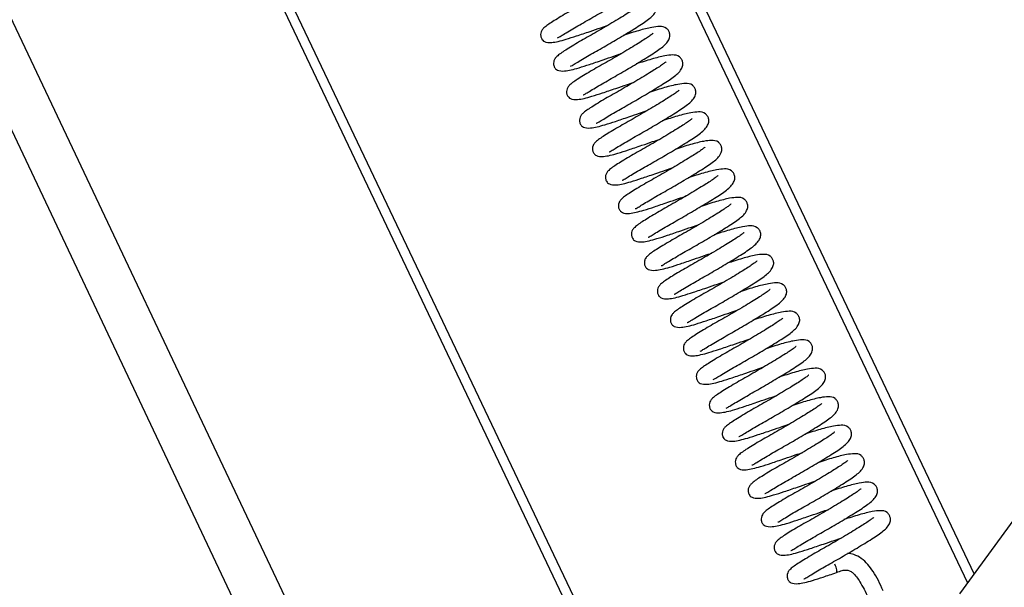
# Model space of a CAD drawing. Units: millimetres. Extents: x -81 to 5670, y -229 to 3885.
# Drawn here: x 1713 to 1920, y 2708 to 2827 of the extents above; entities that cross this region are included whole.
import ezdxf

# ---------------------------------------------------------------- set-up
doc = ezdxf.new("R2010")
doc.units = ezdxf.units.MM
doc.layers.add('FAKRO LOFT LADDERS', color=7, linetype='Continuous')
doc.layers.add('FAKRO TEXT', color=80, linetype='Continuous', lineweight=9)
doc.styles.add('SEACAD_Arial', font='arial.ttf')
doc.dimstyles.new('1-ISO', dxfattribs={"dimtxt": 2, "dimasz": 1.6, "dimexe": 0.4, "dimexo": 0, "dimgap": 1, "dimtad": 1, "dimlfac": 20, "dimtxsty": 'SEACAD_Arial', "dimblk1": '_SE_FILLED', "dimblk2": '_SE_FILLED', "dimsah": 1, "dimcen": 1, "dimazin": 0, "dimtfac": 1, "dimtmove": 0, "dimatfit": 3, "dimfxl": 1, "dimtolj": 1, "dimarcsym": 0})

# ---------------------------------------------------------------- blocks, each defined once
blk = doc.blocks.new('_SE_FILLED')
at = {"color": 0}
blk.add_line((0, 0), (-1, 0), dxfattribs=at)
blk.add_solid([(0, 0), (-1, -0.1665), (-1, 0.1665), (0, 0)], dxfattribs=at)
blk = doc.blocks.new('DMBLK16')
at = {"layer": 'DEFPOINTS', "color": 0, "linetype": 'Continuous', "transparency": 16777216}
for p in [(1598.54, 3230.88), (3000.2, 425.83), (3000.2, 295.72)]:
    blk.add_point(p, dxfattribs=at)
at = {"layer": 'FAKRO TEXT', "color": 0, "linetype": 'Continuous', "lineweight": -2, "transparency": 16777216}
for p, q in [((1598.54, 3230.88), (1598.54, 295.32)), ((3000.2, 425.83), (3000.2, 295.32)), ((1630.54, 295.72), (2968.2, 295.72))]:
    blk.add_line(p, q, dxfattribs=at)
at = {"layer": 'FAKRO TEXT', "color": 0, "linetype": 'Continuous', "lineweight": -2, "transparency": 16777216, "xscale": 32, "yscale": 32, "zscale": 32, "rotation": 180}
blk.add_blockref('_SE_FILLED', (1598.54, 295.72), dxfattribs=at)
at = {"layer": 'FAKRO TEXT', "color": 0, "linetype": 'Continuous', "lineweight": -2, "transparency": 16777216, "xscale": 32, "yscale": 32, "zscale": 32}
blk.add_blockref('_SE_FILLED', (3000.2, 295.72), dxfattribs=at)
at = {"layer": 'FAKRO TEXT', "color": 0, "linetype": 'Continuous', "transparency": 16777216, "insert": (2299.37, 317.41), "char_height": 40, "attachment_point": 5, "style": 'SEACAD_Arial'}
blk.add_mtext('\\A1;{\\C3;C }', dxfattribs=at)
blk = doc.blocks.new('DMBLK17')
at = {"layer": 'DEFPOINTS', "color": 0, "linetype": 'Continuous', "transparency": 16777216}
for p in [(1598.54, 3120.88), (3221.47, 1151.73), (3221.47, 157.16)]:
    blk.add_point(p, dxfattribs=at)
at = {"layer": 'FAKRO TEXT', "color": 0, "linetype": 'Continuous', "lineweight": -2, "transparency": 16777216}
for p, q in [((1598.54, 3120.88), (1598.54, 156.76)), ((3221.47, 1151.73), (3221.47, 156.76)), ((1630.54, 157.16), (3189.47, 157.16))]:
    blk.add_line(p, q, dxfattribs=at)
at = {"layer": 'FAKRO TEXT', "color": 0, "linetype": 'Continuous', "lineweight": -2, "transparency": 16777216, "xscale": 32, "yscale": 32, "zscale": 32, "rotation": 180}
blk.add_blockref('_SE_FILLED', (1598.54, 157.16), dxfattribs=at)
at = {"layer": 'FAKRO TEXT', "color": 0, "linetype": 'Continuous', "lineweight": -2, "transparency": 16777216, "xscale": 32, "yscale": 32, "zscale": 32}
blk.add_blockref('_SE_FILLED', (3221.47, 157.16), dxfattribs=at)
at = {"layer": 'FAKRO TEXT', "color": 0, "linetype": 'Continuous', "transparency": 16777216, "insert": (2409.96, 178.16), "char_height": 40, "attachment_point": 5, "style": 'SEACAD_Arial'}
blk.add_mtext('\\A1;{\\C3;R }', dxfattribs=at)
blk = doc.blocks.new('123')
at = {"layer": 'FAKRO LOFT LADDERS', "color": 7, "linetype": 'Continuous'}
for p, q in [((15.673, -26.095), (5.877, -5.5)), ((5.987, -5.5), (15.74, -26.003)), ((0.152, -8.589), (24.864, -60.84)), ((-0.3, -8.803), (24.412, -61.054)), ((3.561, -9.478), (12.937, -29.191)), ((12.847, -29.233), (3.486, -9.554)), ((15.59, -26.208), (21.844, -17.632))]:
    blk.add_line(p, q, dxfattribs=at)
blk.add_ellipse((14.258, -25.904), major_axis=(-0.0367, 0.0794), ratio=0.241033, start_param=3.107439, end_param=4.688253, dxfattribs=at)
for points, knots in [([(12.097, -19.725), (12.097, -19.725), (12.096, -19.725), (12.085, -19.734), (12.048, -19.762), (11.958, -19.82), (11.802, -19.915), (11.623, -20.019), (11.45, -20.116), (11.305, -20.205), (11.234, -20.252), (11.2, -20.289), (11.187, -20.317), (11.186, -20.355), (11.196, -20.381), (11.211, -20.401), (11.239, -20.419), (11.308, -20.425), (11.426, -20.396), (11.57, -20.349), (11.653, -20.321), (11.706, -20.303)], [0.3255414, 0.3255414, 0.3255414, 0.3255414, 0.3311592, 0.3429778, 0.3672585, 0.4186592, 0.4769356, 0.5354898, 0.5926352, 0.6550204, 0.7166083, 0.7383434, 0.7534895, 0.7652612, 0.7784224, 0.7878594, 0.8030514, 0.8503904, 0.9160506, 0.9551459, 1, 1, 1, 1]), ([(11.363, -20.37), (11.363, -20.37), (11.367, -20.371), (11.382, -20.362), (11.424, -20.336), (11.487, -20.298), (11.58, -20.243), (11.715, -20.167), (11.885, -20.068), (12.049, -19.969), (12.175, -19.887), (12.249, -19.823), (12.273, -19.764), (12.273, -19.73), (12.257, -19.693), (12.22, -19.656), (12.169, -19.651), (12.077, -19.662), (11.949, -19.694), (11.839, -19.729), (11.782, -19.748)], [0.246848, 0.246848, 0.246848, 0.246848, 0.2535661, 0.2786753, 0.3066482, 0.3363036, 0.3650468, 0.4185137, 0.4723116, 0.5300653, 0.5903865, 0.6475211, 0.6724487, 0.6915027, 0.7042514, 0.7190887, 0.7653816, 0.8067423, 0.8609309, 0.9133053, 0.9133053, 0.9133053, 0.9133053]), ([(11.499, -20.669), (11.499, -20.669), (11.503, -20.67), (11.518, -20.661), (11.56, -20.635), (11.623, -20.597), (11.717, -20.542), (11.852, -20.466), (12.021, -20.367), (12.185, -20.268), (12.311, -20.186), (12.385, -20.122), (12.409, -20.063), (12.41, -20.029), (12.394, -19.992), (12.356, -19.955), (12.306, -19.95), (12.213, -19.961), (12.085, -19.993), (11.975, -20.028), (11.918, -20.047)], [0.246848, 0.246848, 0.246848, 0.246848, 0.2535661, 0.2786753, 0.3066482, 0.3363036, 0.3650468, 0.4185137, 0.4723116, 0.5300653, 0.5903865, 0.6475211, 0.6724487, 0.6915027, 0.7042514, 0.7190887, 0.7653816, 0.8067423, 0.8609309, 0.9133053, 0.9133053, 0.9133053, 0.9133053]), ([(12.234, -20.024), (12.233, -20.024), (12.232, -20.024), (12.221, -20.033), (12.185, -20.061), (12.094, -20.119), (11.938, -20.214), (11.76, -20.318), (11.586, -20.415), (11.441, -20.504), (11.37, -20.551), (11.337, -20.588), (11.323, -20.616), (11.322, -20.654), (11.332, -20.68), (11.347, -20.7), (11.376, -20.718), (11.444, -20.724), (11.562, -20.695), (11.706, -20.648), (11.789, -20.62), (11.842, -20.602)], [0.3255414, 0.3255414, 0.3255414, 0.3255414, 0.3311592, 0.3429778, 0.3672585, 0.4186592, 0.4769356, 0.5354898, 0.5926352, 0.6550204, 0.7166083, 0.7383434, 0.7534895, 0.7652612, 0.7784224, 0.7878594, 0.8030514, 0.8503904, 0.9160506, 0.9551459, 1, 1, 1, 1]), ([(11.635, -20.968), (11.636, -20.968), (11.639, -20.969), (11.655, -20.96), (11.697, -20.934), (11.759, -20.896), (11.853, -20.841), (11.988, -20.765), (12.157, -20.666), (12.321, -20.567), (12.448, -20.485), (12.521, -20.421), (12.545, -20.362), (12.546, -20.328), (12.53, -20.291), (12.492, -20.254), (12.442, -20.249), (12.349, -20.26), (12.222, -20.292), (12.111, -20.327), (12.055, -20.346)], [0.246848, 0.246848, 0.246848, 0.246848, 0.2535661, 0.2786753, 0.3066482, 0.3363036, 0.3650468, 0.4185137, 0.4723116, 0.5300653, 0.5903865, 0.6475211, 0.6724487, 0.6915027, 0.7042514, 0.7190887, 0.7653816, 0.8067423, 0.8609309, 0.9133053, 0.9133053, 0.9133053, 0.9133053]), ([(11.706, -20.303), (11.746, -20.289), (11.805, -20.269), (11.87, -20.247), (11.896, -20.238)], [0, 0, 0, 0, 0.03417927, 0.05810433, 0.05810433, 0.05810433, 0.05810433]), ([(12.37, -20.323), (12.37, -20.323), (12.368, -20.323), (12.357, -20.332), (12.321, -20.36), (12.23, -20.418), (12.075, -20.513), (11.896, -20.617), (11.722, -20.714), (11.578, -20.803), (11.506, -20.85), (11.473, -20.887), (11.46, -20.915), (11.458, -20.953), (11.468, -20.979), (11.484, -20.999), (11.512, -21.017), (11.581, -21.023), (11.698, -20.994), (11.842, -20.947), (11.926, -20.919), (11.978, -20.901)], [0.3255414, 0.3255414, 0.3255414, 0.3255414, 0.3311592, 0.3429778, 0.3672585, 0.4186592, 0.4769356, 0.5354898, 0.5926352, 0.6550204, 0.7166083, 0.7383434, 0.7534895, 0.7652612, 0.7784224, 0.7878594, 0.8030514, 0.8503904, 0.9160506, 0.9551459, 1, 1, 1, 1]), ([(11.771, -21.267), (11.772, -21.267), (11.776, -21.268), (11.791, -21.259), (11.833, -21.233), (11.895, -21.195), (11.989, -21.14), (12.124, -21.064), (12.293, -20.965), (12.457, -20.866), (12.584, -20.784), (12.658, -20.72), (12.681, -20.661), (12.682, -20.627), (12.666, -20.59), (12.628, -20.553), (12.578, -20.548), (12.486, -20.559), (12.358, -20.591), (12.248, -20.626), (12.191, -20.645)], [0.246848, 0.246848, 0.246848, 0.246848, 0.2535661, 0.2786753, 0.3066482, 0.3363036, 0.3650468, 0.4185137, 0.4723116, 0.5300653, 0.5903865, 0.6475211, 0.6724487, 0.6915027, 0.7042514, 0.7190887, 0.7653816, 0.8067423, 0.8609309, 0.9133053, 0.9133053, 0.9133053, 0.9133053]), ([(11.842, -20.602), (11.883, -20.588), (11.942, -20.568), (12.006, -20.546), (12.032, -20.537)], [0, 0, 0, 0, 0.03417927, 0.05810433, 0.05810433, 0.05810433, 0.05810433]), ([(12.506, -20.622), (12.506, -20.622), (12.504, -20.622), (12.493, -20.631), (12.457, -20.659), (12.367, -20.717), (12.211, -20.812), (12.032, -20.916), (11.858, -21.013), (11.714, -21.102), (11.643, -21.149), (11.609, -21.186), (11.596, -21.214), (11.595, -21.252), (11.604, -21.278), (11.62, -21.298), (11.648, -21.316), (11.717, -21.322), (11.834, -21.293), (11.979, -21.246), (12.062, -21.218), (12.114, -21.2)], [0.3255414, 0.3255414, 0.3255414, 0.3255414, 0.3311592, 0.3429778, 0.3672585, 0.4186592, 0.4769356, 0.5354898, 0.5926352, 0.6550204, 0.7166083, 0.7383434, 0.7534895, 0.7652612, 0.7784224, 0.7878594, 0.8030514, 0.8503904, 0.9160506, 0.9551459, 1, 1, 1, 1]), ([(11.908, -21.566), (11.908, -21.566), (11.912, -21.567), (11.927, -21.558), (11.969, -21.532), (12.032, -21.494), (12.125, -21.439), (12.26, -21.363), (12.43, -21.264), (12.594, -21.165), (12.72, -21.083), (12.794, -21.019), (12.818, -20.96), (12.818, -20.926), (12.802, -20.889), (12.765, -20.852), (12.714, -20.847), (12.622, -20.858), (12.494, -20.89), (12.384, -20.925), (12.327, -20.944)], [0.246848, 0.246848, 0.246848, 0.246848, 0.2535661, 0.2786753, 0.3066482, 0.3363036, 0.3650468, 0.4185137, 0.4723116, 0.5300653, 0.5903865, 0.6475211, 0.6724487, 0.6915027, 0.7042514, 0.7190887, 0.7653816, 0.8067423, 0.8609309, 0.9133053, 0.9133053, 0.9133053, 0.9133053]), ([(11.978, -20.901), (12.019, -20.887), (12.078, -20.867), (12.142, -20.845), (12.169, -20.836)], [0, 0, 0, 0, 0.03417927, 0.05810433, 0.05810433, 0.05810433, 0.05810433]), ([(12.642, -20.921), (12.642, -20.921), (12.641, -20.921), (12.63, -20.93), (12.593, -20.958), (12.503, -21.016), (12.347, -21.111), (12.169, -21.215), (11.995, -21.312), (11.85, -21.401), (11.779, -21.448), (11.745, -21.485), (11.732, -21.513), (11.731, -21.551), (11.741, -21.577), (11.756, -21.597), (11.784, -21.615), (11.853, -21.621), (11.971, -21.592), (12.115, -21.545), (12.198, -21.517), (12.251, -21.499)], [0.3255414, 0.3255414, 0.3255414, 0.3255414, 0.3311592, 0.3429778, 0.3672585, 0.4186592, 0.4769356, 0.5354898, 0.5926352, 0.6550204, 0.7166083, 0.7383434, 0.7534895, 0.7652612, 0.7784224, 0.7878594, 0.8030514, 0.8503904, 0.9160506, 0.9551459, 1, 1, 1, 1]), ([(12.044, -21.865), (12.044, -21.865), (12.048, -21.866), (12.063, -21.857), (12.105, -21.831), (12.168, -21.793), (12.262, -21.738), (12.397, -21.662), (12.566, -21.563), (12.73, -21.464), (12.856, -21.382), (12.93, -21.318), (12.954, -21.259), (12.955, -21.225), (12.939, -21.188), (12.901, -21.151), (12.851, -21.146), (12.758, -21.157), (12.63, -21.189), (12.52, -21.224), (12.463, -21.243)], [0.246848, 0.246848, 0.246848, 0.246848, 0.2535661, 0.2786753, 0.3066482, 0.3363036, 0.3650468, 0.4185137, 0.4723116, 0.5300653, 0.5903865, 0.6475211, 0.6724487, 0.6915027, 0.7042514, 0.7190887, 0.7653816, 0.8067423, 0.8609309, 0.9133053, 0.9133053, 0.9133053, 0.9133053]), ([(12.114, -21.2), (12.155, -21.186), (12.214, -21.166), (12.278, -21.144), (12.305, -21.135)], [0, 0, 0, 0, 0.03417927, 0.05810433, 0.05810433, 0.05810433, 0.05810433]), ([(12.779, -21.22), (12.778, -21.22), (12.777, -21.22), (12.766, -21.229), (12.73, -21.257), (12.639, -21.315), (12.483, -21.41), (12.305, -21.514), (12.131, -21.611), (11.986, -21.7), (11.915, -21.747), (11.882, -21.784), (11.869, -21.812), (11.867, -21.85), (11.877, -21.876), (11.892, -21.896), (11.921, -21.914), (11.989, -21.92), (12.107, -21.891), (12.251, -21.844), (12.334, -21.816), (12.387, -21.798)], [0.3255414, 0.3255414, 0.3255414, 0.3255414, 0.3311592, 0.3429778, 0.3672585, 0.4186592, 0.4769356, 0.5354898, 0.5926352, 0.6550204, 0.7166083, 0.7383434, 0.7534895, 0.7652612, 0.7784224, 0.7878594, 0.8030514, 0.8503904, 0.9160506, 0.9551459, 1, 1, 1, 1]), ([(12.18, -22.164), (12.181, -22.164), (12.185, -22.165), (12.2, -22.156), (12.242, -22.13), (12.304, -22.092), (12.398, -22.037), (12.533, -21.961), (12.702, -21.862), (12.866, -21.763), (12.993, -21.681), (13.066, -21.617), (13.09, -21.558), (13.091, -21.524), (13.075, -21.487), (13.037, -21.45), (12.987, -21.445), (12.894, -21.456), (12.767, -21.488), (12.656, -21.523), (12.6, -21.542)], [0.246848, 0.246848, 0.246848, 0.246848, 0.2535661, 0.2786753, 0.3066482, 0.3363036, 0.3650468, 0.4185137, 0.4723116, 0.5300653, 0.5903865, 0.6475211, 0.6724487, 0.6915027, 0.7042514, 0.7190887, 0.7653816, 0.8067423, 0.8609309, 0.9133053, 0.9133053, 0.9133053, 0.9133053]), ([(12.251, -21.499), (12.291, -21.485), (12.35, -21.465), (12.415, -21.443), (12.441, -21.434)], [0, 0, 0, 0, 0.03417927, 0.05810433, 0.05810433, 0.05810433, 0.05810433]), ([(12.915, -21.519), (12.915, -21.519), (12.913, -21.519), (12.902, -21.528), (12.866, -21.556), (12.775, -21.614), (12.62, -21.709), (12.441, -21.813), (12.267, -21.91), (12.123, -21.999), (12.051, -22.046), (12.018, -22.083), (12.005, -22.111), (12.003, -22.149), (12.013, -22.175), (12.029, -22.195), (12.057, -22.213), (12.126, -22.219), (12.243, -22.19), (12.387, -22.143), (12.471, -22.115), (12.523, -22.097)], [0.3255414, 0.3255414, 0.3255414, 0.3255414, 0.3311592, 0.3429778, 0.3672585, 0.4186592, 0.4769356, 0.5354898, 0.5926352, 0.6550204, 0.7166083, 0.7383434, 0.7534895, 0.7652612, 0.7784224, 0.7878594, 0.8030514, 0.8503904, 0.9160506, 0.9551459, 1, 1, 1, 1]), ([(13.051, -21.818), (13.051, -21.818), (13.05, -21.818), (13.038, -21.827), (13.002, -21.855), (12.912, -21.913), (12.756, -22.008), (12.577, -22.112), (12.403, -22.209), (12.259, -22.298), (12.188, -22.345), (12.154, -22.382), (12.141, -22.41), (12.14, -22.448), (12.15, -22.474), (12.165, -22.494), (12.193, -22.512), (12.262, -22.518), (12.379, -22.489), (12.524, -22.442), (12.607, -22.414), (12.659, -22.396)], [0.3255414, 0.3255414, 0.3255414, 0.3255414, 0.3311592, 0.3429778, 0.3672585, 0.4186592, 0.4769356, 0.5354898, 0.5926352, 0.6550204, 0.7166083, 0.7383434, 0.7534895, 0.7652612, 0.7784224, 0.7878594, 0.8030514, 0.8503904, 0.9160506, 0.9551459, 1, 1, 1, 1]), ([(12.316, -22.463), (12.317, -22.463), (12.321, -22.464), (12.336, -22.455), (12.378, -22.429), (12.44, -22.391), (12.534, -22.336), (12.669, -22.26), (12.838, -22.161), (13.002, -22.062), (13.129, -21.98), (13.203, -21.916), (13.227, -21.857), (13.227, -21.823), (13.211, -21.786), (13.174, -21.749), (13.123, -21.744), (13.031, -21.755), (12.903, -21.787), (12.793, -21.822), (12.736, -21.841)], [0.246848, 0.246848, 0.246848, 0.246848, 0.2535661, 0.2786753, 0.3066482, 0.3363036, 0.3650468, 0.4185137, 0.4723116, 0.5300653, 0.5903865, 0.6475211, 0.6724487, 0.6915027, 0.7042514, 0.7190887, 0.7653816, 0.8067423, 0.8609309, 0.9133053, 0.9133053, 0.9133053, 0.9133053]), ([(12.387, -21.798), (12.428, -21.784), (12.487, -21.764), (12.551, -21.742), (12.577, -21.733)], [0, 0, 0, 0, 0.03417927, 0.05810433, 0.05810433, 0.05810433, 0.05810433]), ([(13.187, -22.117), (13.187, -22.117), (13.186, -22.117), (13.175, -22.126), (13.138, -22.154), (13.048, -22.212), (12.892, -22.307), (12.714, -22.411), (12.54, -22.508), (12.395, -22.597), (12.324, -22.644), (12.291, -22.681), (12.277, -22.709), (12.276, -22.747), (12.286, -22.773), (12.301, -22.793), (12.33, -22.811), (12.398, -22.817), (12.516, -22.788), (12.66, -22.741), (12.743, -22.713), (12.796, -22.695)], [0.3255414, 0.3255414, 0.3255414, 0.3255414, 0.3311592, 0.3429778, 0.3672585, 0.4186592, 0.4769356, 0.5354898, 0.5926352, 0.6550204, 0.7166083, 0.7383434, 0.7534895, 0.7652612, 0.7784224, 0.7878594, 0.8030514, 0.8503904, 0.9160506, 0.9551459, 1, 1, 1, 1]), ([(12.453, -22.762), (12.453, -22.762), (12.457, -22.763), (12.472, -22.754), (12.514, -22.728), (12.577, -22.69), (12.67, -22.635), (12.805, -22.559), (12.975, -22.46), (13.139, -22.361), (13.265, -22.279), (13.339, -22.215), (13.363, -22.156), (13.364, -22.122), (13.348, -22.085), (13.31, -22.048), (13.259, -22.043), (13.167, -22.054), (13.039, -22.086), (12.929, -22.121), (12.872, -22.14)], [0.246848, 0.246848, 0.246848, 0.246848, 0.2535661, 0.2786753, 0.3066482, 0.3363036, 0.3650468, 0.4185137, 0.4723116, 0.5300653, 0.5903865, 0.6475211, 0.6724487, 0.6915027, 0.7042514, 0.7190887, 0.7653816, 0.8067423, 0.8609309, 0.9133053, 0.9133053, 0.9133053, 0.9133053]), ([(12.523, -22.097), (12.564, -22.083), (12.623, -22.063), (12.687, -22.041), (12.714, -22.032)], [0, 0, 0, 0, 0.03417927, 0.05810433, 0.05810433, 0.05810433, 0.05810433]), ([(12.659, -22.396), (12.7, -22.382), (12.759, -22.362), (12.824, -22.34), (12.85, -22.331)], [0, 0, 0, 0, 0.03417927, 0.05810433, 0.05810433, 0.05810433, 0.05810433]), ([(13.324, -22.416), (13.323, -22.416), (13.322, -22.416), (13.311, -22.425), (13.275, -22.453), (13.184, -22.511), (13.028, -22.606), (12.85, -22.71), (12.676, -22.807), (12.531, -22.896), (12.46, -22.943), (12.427, -22.98), (12.414, -23.008), (12.412, -23.046), (12.422, -23.072), (12.438, -23.092), (12.466, -23.11), (12.534, -23.116), (12.652, -23.087), (12.796, -23.04), (12.879, -23.012), (12.932, -22.994)], [0.3255414, 0.3255414, 0.3255414, 0.3255414, 0.3311592, 0.3429778, 0.3672585, 0.4186592, 0.4769356, 0.5354898, 0.5926352, 0.6550204, 0.7166083, 0.7383434, 0.7534895, 0.7652612, 0.7784224, 0.7878594, 0.8030514, 0.8503904, 0.9160506, 0.9551459, 1, 1, 1, 1]), ([(12.589, -23.061), (12.59, -23.061), (12.593, -23.062), (12.608, -23.053), (12.65, -23.027), (12.713, -22.989), (12.807, -22.934), (12.942, -22.858), (13.111, -22.759), (13.275, -22.66), (13.402, -22.578), (13.475, -22.514), (13.499, -22.455), (13.5, -22.421), (13.484, -22.384), (13.446, -22.347), (13.396, -22.342), (13.303, -22.353), (13.175, -22.385), (13.065, -22.42), (13.009, -22.439)], [0.246848, 0.246848, 0.246848, 0.246848, 0.2535661, 0.2786753, 0.3066482, 0.3363036, 0.3650468, 0.4185137, 0.4723116, 0.5300653, 0.5903865, 0.6475211, 0.6724487, 0.6915027, 0.7042514, 0.7190887, 0.7653816, 0.8067423, 0.8609309, 0.9133053, 0.9133053, 0.9133053, 0.9133053]), ([(12.725, -23.36), (12.726, -23.36), (12.73, -23.361), (12.745, -23.352), (12.787, -23.326), (12.849, -23.288), (12.943, -23.233), (13.078, -23.157), (13.247, -23.058), (13.411, -22.959), (13.538, -22.877), (13.611, -22.813), (13.635, -22.754), (13.636, -22.72), (13.62, -22.683), (13.582, -22.646), (13.532, -22.641), (13.439, -22.652), (13.312, -22.684), (13.201, -22.719), (13.145, -22.738)], [0.246848, 0.246848, 0.246848, 0.246848, 0.2535661, 0.2786753, 0.3066482, 0.3363036, 0.3650468, 0.4185137, 0.4723116, 0.5300653, 0.5903865, 0.6475211, 0.6724487, 0.6915027, 0.7042514, 0.7190887, 0.7653816, 0.8067423, 0.8609309, 0.9133053, 0.9133053, 0.9133053, 0.9133053]), ([(12.796, -22.695), (12.836, -22.681), (12.895, -22.661), (12.96, -22.639), (12.986, -22.63)], [0, 0, 0, 0, 0.03417927, 0.05810433, 0.05810433, 0.05810433, 0.05810433]), ([(13.46, -22.715), (13.46, -22.715), (13.458, -22.715), (13.447, -22.724), (13.411, -22.752), (13.321, -22.81), (13.165, -22.905), (12.986, -23.009), (12.812, -23.106), (12.668, -23.195), (12.597, -23.242), (12.563, -23.279), (12.55, -23.307), (12.548, -23.345), (12.558, -23.371), (12.574, -23.391), (12.602, -23.409), (12.671, -23.415), (12.788, -23.386), (12.932, -23.339), (13.016, -23.311), (13.068, -23.293)], [0.3255414, 0.3255414, 0.3255414, 0.3255414, 0.3311592, 0.3429778, 0.3672585, 0.4186592, 0.4769356, 0.5354898, 0.5926352, 0.6550204, 0.7166083, 0.7383434, 0.7534895, 0.7652612, 0.7784224, 0.7878594, 0.8030514, 0.8503904, 0.9160506, 0.9551459, 1, 1, 1, 1]), ([(12.861, -23.659), (12.862, -23.659), (12.866, -23.66), (12.881, -23.651), (12.923, -23.625), (12.985, -23.587), (13.079, -23.532), (13.214, -23.456), (13.383, -23.357), (13.547, -23.258), (13.674, -23.176), (13.748, -23.112), (13.772, -23.053), (13.772, -23.019), (13.756, -22.982), (13.719, -22.945), (13.668, -22.94), (13.576, -22.951), (13.448, -22.983), (13.338, -23.018), (13.281, -23.037)], [0.246848, 0.246848, 0.246848, 0.246848, 0.2535661, 0.2786753, 0.3066482, 0.3363036, 0.3650468, 0.4185137, 0.4723116, 0.5300653, 0.5903865, 0.6475211, 0.6724487, 0.6915027, 0.7042514, 0.7190887, 0.7653816, 0.8067423, 0.8609309, 0.9133053, 0.9133053, 0.9133053, 0.9133053]), ([(12.932, -22.994), (12.973, -22.98), (13.032, -22.96), (13.096, -22.938), (13.122, -22.929)], [0, 0, 0, 0, 0.03417927, 0.05810433, 0.05810433, 0.05810433, 0.05810433]), ([(13.596, -23.014), (13.596, -23.014), (13.595, -23.014), (13.583, -23.023), (13.547, -23.051), (13.457, -23.109), (13.301, -23.204), (13.122, -23.308), (12.948, -23.405), (12.804, -23.494), (12.733, -23.541), (12.699, -23.578), (12.686, -23.606), (12.685, -23.644), (12.695, -23.67), (12.71, -23.69), (12.738, -23.708), (12.807, -23.714), (12.924, -23.685), (13.069, -23.638), (13.152, -23.61), (13.205, -23.592)], [0.3255414, 0.3255414, 0.3255414, 0.3255414, 0.3311592, 0.3429778, 0.3672585, 0.4186592, 0.4769356, 0.5354898, 0.5926352, 0.6550204, 0.7166083, 0.7383434, 0.7534895, 0.7652612, 0.7784224, 0.7878594, 0.8030514, 0.8503904, 0.9160506, 0.9551459, 1, 1, 1, 1]), ([(12.998, -23.958), (12.998, -23.958), (13.002, -23.959), (13.017, -23.95), (13.059, -23.924), (13.122, -23.886), (13.215, -23.831), (13.35, -23.755), (13.52, -23.656), (13.684, -23.557), (13.81, -23.475), (13.884, -23.411), (13.908, -23.352), (13.909, -23.318), (13.893, -23.281), (13.855, -23.244), (13.804, -23.239), (13.712, -23.25), (13.584, -23.282), (13.474, -23.317), (13.417, -23.336)], [0.246848, 0.246848, 0.246848, 0.246848, 0.2535661, 0.2786753, 0.3066482, 0.3363036, 0.3650468, 0.4185137, 0.4723116, 0.5300653, 0.5903865, 0.6475211, 0.6724487, 0.6915027, 0.7042514, 0.7190887, 0.7653816, 0.8067423, 0.8609309, 0.9133053, 0.9133053, 0.9133053, 0.9133053]), ([(13.068, -23.293), (13.109, -23.279), (13.168, -23.259), (13.232, -23.237), (13.259, -23.228)], [0, 0, 0, 0, 0.03417927, 0.05810433, 0.05810433, 0.05810433, 0.05810433]), ([(13.732, -23.313), (13.732, -23.313), (13.731, -23.313), (13.72, -23.322), (13.683, -23.35), (13.593, -23.408), (13.437, -23.503), (13.259, -23.607), (13.085, -23.704), (12.94, -23.793), (12.869, -23.84), (12.836, -23.877), (12.822, -23.905), (12.821, -23.943), (12.831, -23.969), (12.846, -23.989), (12.875, -24.007), (12.943, -24.013), (13.061, -23.984), (13.205, -23.937), (13.288, -23.909), (13.341, -23.891)], [0.3255414, 0.3255414, 0.3255414, 0.3255414, 0.3311592, 0.3429778, 0.3672585, 0.4186592, 0.4769356, 0.5354898, 0.5926352, 0.6550204, 0.7166083, 0.7383434, 0.7534895, 0.7652612, 0.7784224, 0.7878594, 0.8030514, 0.8503904, 0.9160506, 0.9551459, 1, 1, 1, 1]), ([(13.134, -24.257), (13.135, -24.257), (13.138, -24.258), (13.153, -24.249), (13.195, -24.223), (13.258, -24.185), (13.352, -24.13), (13.487, -24.054), (13.656, -23.955), (13.82, -23.856), (13.947, -23.774), (14.02, -23.71), (14.044, -23.651), (14.045, -23.617), (14.029, -23.58), (13.991, -23.543), (13.941, -23.538), (13.848, -23.549), (13.72, -23.581), (13.61, -23.616), (13.554, -23.635)], [0.246848, 0.246848, 0.246848, 0.246848, 0.2535661, 0.2786753, 0.3066482, 0.3363036, 0.3650468, 0.4185137, 0.4723116, 0.5300653, 0.5903865, 0.6475211, 0.6724487, 0.6915027, 0.7042514, 0.7190887, 0.7653816, 0.8067423, 0.8609309, 0.9133053, 0.9133053, 0.9133053, 0.9133053]), ([(13.205, -23.592), (13.245, -23.578), (13.304, -23.558), (13.369, -23.536), (13.395, -23.527)], [0, 0, 0, 0, 0.03417927, 0.05810433, 0.05810433, 0.05810433, 0.05810433]), ([(13.869, -23.612), (13.868, -23.612), (13.867, -23.612), (13.856, -23.621), (13.82, -23.649), (13.729, -23.707), (13.573, -23.802), (13.395, -23.906), (13.221, -24.003), (13.076, -24.092), (13.005, -24.139), (12.972, -24.176), (12.959, -24.204), (12.957, -24.242), (12.967, -24.268), (12.983, -24.288), (13.011, -24.306), (13.079, -24.312), (13.197, -24.283), (13.341, -24.236), (13.424, -24.208), (13.477, -24.19)], [0.3255414, 0.3255414, 0.3255414, 0.3255414, 0.3311592, 0.3429778, 0.3672585, 0.4186592, 0.4769356, 0.5354898, 0.5926352, 0.6550204, 0.7166083, 0.7383434, 0.7534895, 0.7652612, 0.7784224, 0.7878594, 0.8030514, 0.8503904, 0.9160506, 0.9551459, 1, 1, 1, 1]), ([(13.27, -24.556), (13.271, -24.556), (13.275, -24.557), (13.29, -24.548), (13.332, -24.522), (13.394, -24.484), (13.488, -24.429), (13.623, -24.353), (13.792, -24.254), (13.956, -24.155), (14.083, -24.073), (14.156, -24.009), (14.18, -23.95), (14.181, -23.916), (14.165, -23.879), (14.127, -23.842), (14.077, -23.837), (13.984, -23.848), (13.857, -23.88), (13.746, -23.915), (13.69, -23.934)], [0.246848, 0.246848, 0.246848, 0.246848, 0.2535661, 0.2786753, 0.3066482, 0.3363036, 0.3650468, 0.4185137, 0.4723116, 0.5300653, 0.5903865, 0.6475211, 0.6724487, 0.6915027, 0.7042514, 0.7190887, 0.7653816, 0.8067423, 0.8609309, 0.9133053, 0.9133053, 0.9133053, 0.9133053]), ([(13.341, -23.891), (13.382, -23.877), (13.44, -23.857), (13.505, -23.835), (13.531, -23.826)], [0, 0, 0, 0, 0.03417927, 0.05810433, 0.05810433, 0.05810433, 0.05810433]), ([(14.005, -23.911), (14.005, -23.911), (14.003, -23.911), (13.992, -23.92), (13.956, -23.948), (13.866, -24.006), (13.71, -24.101), (13.531, -24.205), (13.357, -24.302), (13.213, -24.391), (13.142, -24.438), (13.108, -24.475), (13.095, -24.503), (13.093, -24.541), (13.103, -24.567), (13.119, -24.587), (13.147, -24.605), (13.216, -24.611), (13.333, -24.582), (13.477, -24.535), (13.561, -24.507), (13.613, -24.489)], [0.3255414, 0.3255414, 0.3255414, 0.3255414, 0.3311592, 0.3429778, 0.3672585, 0.4186592, 0.4769356, 0.5354898, 0.5926352, 0.6550204, 0.7166083, 0.7383434, 0.7534895, 0.7652612, 0.7784224, 0.7878594, 0.8030514, 0.8503904, 0.9160506, 0.9551459, 1, 1, 1, 1]), ([(13.406, -24.855), (13.407, -24.855), (13.411, -24.856), (13.426, -24.847), (13.468, -24.821), (13.53, -24.783), (13.624, -24.728), (13.759, -24.652), (13.928, -24.553), (14.092, -24.454), (14.219, -24.372), (14.293, -24.308), (14.317, -24.249), (14.317, -24.215), (14.301, -24.178), (14.264, -24.141), (14.213, -24.136), (14.121, -24.147), (13.993, -24.179), (13.883, -24.214), (13.826, -24.233)], [0.246848, 0.246848, 0.246848, 0.246848, 0.2535661, 0.2786753, 0.3066482, 0.3363036, 0.3650468, 0.4185137, 0.4723116, 0.5300653, 0.5903865, 0.6475211, 0.6724487, 0.6915027, 0.7042514, 0.7190887, 0.7653816, 0.8067423, 0.8609309, 0.9133053, 0.9133053, 0.9133053, 0.9133053]), ([(13.477, -24.19), (13.518, -24.176), (13.577, -24.156), (13.641, -24.134), (13.667, -24.125)], [0, 0, 0, 0, 0.03417927, 0.05810433, 0.05810433, 0.05810433, 0.05810433]), ([(14.141, -24.21), (14.141, -24.21), (14.14, -24.21), (14.129, -24.219), (14.092, -24.247), (14.002, -24.305), (13.846, -24.4), (13.667, -24.504), (13.493, -24.601), (13.349, -24.69), (13.278, -24.737), (13.244, -24.774), (13.231, -24.802), (13.23, -24.84), (13.24, -24.866), (13.255, -24.886), (13.283, -24.904), (13.352, -24.91), (13.469, -24.881), (13.614, -24.834), (13.697, -24.806), (13.75, -24.788)], [0.3255414, 0.3255414, 0.3255414, 0.3255414, 0.3311592, 0.3429778, 0.3672585, 0.4186592, 0.4769356, 0.5354898, 0.5926352, 0.6550204, 0.7166083, 0.7383434, 0.7534895, 0.7652612, 0.7784224, 0.7878594, 0.8030514, 0.8503904, 0.9160506, 0.9551459, 1, 1, 1, 1]), ([(13.543, -25.154), (13.543, -25.154), (13.547, -25.155), (13.562, -25.146), (13.604, -25.12), (13.667, -25.082), (13.761, -25.027), (13.895, -24.951), (14.065, -24.852), (14.229, -24.753), (14.355, -24.671), (14.429, -24.607), (14.453, -24.548), (14.454, -24.514), (14.438, -24.477), (14.4, -24.44), (14.349, -24.435), (14.257, -24.446), (14.129, -24.478), (14.019, -24.513), (13.962, -24.532)], [0.246848, 0.246848, 0.246848, 0.246848, 0.2535661, 0.2786753, 0.3066482, 0.3363036, 0.3650468, 0.4185137, 0.4723116, 0.5300653, 0.5903865, 0.6475211, 0.6724487, 0.6915027, 0.7042514, 0.7190887, 0.7653816, 0.8067423, 0.8609309, 0.9133053, 0.9133053, 0.9133053, 0.9133053]), ([(13.613, -24.489), (13.654, -24.475), (13.713, -24.455), (13.777, -24.433), (13.804, -24.424)], [0, 0, 0, 0, 0.03417927, 0.05810433, 0.05810433, 0.05810433, 0.05810433]), ([(14.278, -24.509), (14.277, -24.509), (14.276, -24.509), (14.265, -24.518), (14.229, -24.546), (14.138, -24.604), (13.982, -24.699), (13.804, -24.803), (13.63, -24.9), (13.485, -24.989), (13.414, -25.036), (13.381, -25.073), (13.367, -25.101), (13.366, -25.139), (13.376, -25.165), (13.391, -25.185), (13.42, -25.203), (13.488, -25.209), (13.606, -25.18), (13.75, -25.133), (13.833, -25.105), (13.886, -25.087)], [0.3255414, 0.3255414, 0.3255414, 0.3255414, 0.3311592, 0.3429778, 0.3672585, 0.4186592, 0.4769356, 0.5354898, 0.5926352, 0.6550204, 0.7166083, 0.7383434, 0.7534895, 0.7652612, 0.7784224, 0.7878594, 0.8030514, 0.8503904, 0.9160506, 0.9551459, 1, 1, 1, 1]), ([(14.414, -24.808), (14.414, -24.808), (14.412, -24.808), (14.401, -24.817), (14.365, -24.845), (14.274, -24.903), (14.118, -24.998), (13.94, -25.102), (13.766, -25.199), (13.621, -25.288), (13.55, -25.335), (13.517, -25.372), (13.504, -25.4), (13.502, -25.438), (13.512, -25.464), (13.528, -25.484), (13.556, -25.502), (13.624, -25.508), (13.742, -25.479), (13.886, -25.432), (13.97, -25.404), (14.022, -25.386)], [0.3255414, 0.3255414, 0.3255414, 0.3255414, 0.3311592, 0.3429778, 0.3672585, 0.4186592, 0.4769356, 0.5354898, 0.5926352, 0.6550204, 0.7166083, 0.7383434, 0.7534895, 0.7652612, 0.7784224, 0.7878594, 0.8030514, 0.8503904, 0.9160506, 0.9551459, 1, 1, 1, 1]), ([(13.679, -25.453), (13.68, -25.453), (13.683, -25.454), (13.698, -25.445), (13.741, -25.419), (13.803, -25.381), (13.897, -25.326), (14.032, -25.25), (14.201, -25.151), (14.365, -25.052), (14.492, -24.97), (14.565, -24.906), (14.589, -24.847), (14.59, -24.813), (14.574, -24.776), (14.536, -24.739), (14.486, -24.734), (14.393, -24.745), (14.265, -24.777), (14.155, -24.812), (14.099, -24.831)], [0.246848, 0.246848, 0.246848, 0.246848, 0.2535661, 0.2786753, 0.3066482, 0.3363036, 0.3650468, 0.4185137, 0.4723116, 0.5300653, 0.5903865, 0.6475211, 0.6724487, 0.6915027, 0.7042514, 0.7190887, 0.7653816, 0.8067423, 0.8609309, 0.9133053, 0.9133053, 0.9133053, 0.9133053]), ([(13.75, -24.788), (13.79, -24.774), (13.849, -24.754), (13.914, -24.732), (13.94, -24.723)], [0, 0, 0, 0, 0.03417927, 0.05810433, 0.05810433, 0.05810433, 0.05810433]), ([(13.886, -25.087), (13.927, -25.073), (13.985, -25.053), (14.05, -25.031), (14.076, -25.022)], [0, 0, 0, 0, 0.03417927, 0.05810433, 0.05810433, 0.05810433, 0.05810433]), ([(14.55, -25.107), (14.55, -25.107), (14.548, -25.107), (14.537, -25.116), (14.501, -25.144), (14.411, -25.202), (14.255, -25.297), (14.076, -25.401), (13.902, -25.498), (13.758, -25.587), (13.687, -25.634), (13.653, -25.671), (13.64, -25.699), (13.638, -25.737), (13.648, -25.763), (13.664, -25.783), (13.692, -25.801), (13.761, -25.807), (13.878, -25.778), (14.022, -25.731), (14.106, -25.703), (14.158, -25.685)], [0.3255414, 0.3255414, 0.3255414, 0.3255414, 0.3311592, 0.3429778, 0.3672585, 0.4186592, 0.4769356, 0.5354898, 0.5926352, 0.6550204, 0.7166083, 0.7383434, 0.7534895, 0.7652612, 0.7784224, 0.7878594, 0.8030514, 0.8503904, 0.9160506, 0.9551459, 1, 1, 1, 1]), ([(13.815, -25.752), (13.816, -25.752), (13.82, -25.753), (13.835, -25.744), (13.877, -25.718), (13.939, -25.68), (14.033, -25.625), (14.168, -25.549), (14.337, -25.45), (14.501, -25.351), (14.628, -25.269), (14.702, -25.205), (14.725, -25.146), (14.726, -25.112), (14.71, -25.075), (14.672, -25.038), (14.622, -25.033), (14.529, -25.044), (14.402, -25.076), (14.292, -25.111), (14.235, -25.13)], [0.246848, 0.246848, 0.246848, 0.246848, 0.2535661, 0.2786753, 0.3066482, 0.3363036, 0.3650468, 0.4185137, 0.4723116, 0.5300653, 0.5903865, 0.6475211, 0.6724487, 0.6915027, 0.7042514, 0.7190887, 0.7653816, 0.8067423, 0.8609309, 0.9133053, 0.9133053, 0.9133053, 0.9133053]), ([(13.951, -26.051), (13.952, -26.051), (13.956, -26.052), (13.971, -26.043), (14.013, -26.017), (14.075, -25.979), (14.169, -25.924), (14.304, -25.848), (14.473, -25.749), (14.637, -25.65), (14.764, -25.568), (14.838, -25.504), (14.862, -25.445), (14.862, -25.411), (14.846, -25.374), (14.809, -25.337), (14.758, -25.332), (14.666, -25.343), (14.538, -25.375), (14.428, -25.41), (14.371, -25.429)], [0.246848, 0.246848, 0.246848, 0.246848, 0.2535661, 0.2786753, 0.3066482, 0.3363036, 0.3650468, 0.4185137, 0.4723116, 0.5300653, 0.5903865, 0.6475211, 0.6724487, 0.6915027, 0.7042514, 0.7190887, 0.7653816, 0.8067423, 0.8609309, 0.9133053, 0.9133053, 0.9133053, 0.9133053]), ([(14.022, -25.386), (14.063, -25.372), (14.122, -25.352), (14.186, -25.33), (14.212, -25.321)], [0, 0, 0, 0, 0.03417927, 0.05810433, 0.05810433, 0.05810433, 0.05810433]), ([(14.686, -25.406), (14.686, -25.406), (14.685, -25.406), (14.674, -25.415), (14.637, -25.443), (14.547, -25.501), (14.391, -25.596), (14.212, -25.7), (14.038, -25.797), (13.894, -25.886), (13.823, -25.933), (13.789, -25.97), (13.776, -25.998), (13.775, -26.036), (13.785, -26.062), (13.8, -26.082), (13.828, -26.1), (13.897, -26.106), (14.014, -26.077), (14.159, -26.03), (14.242, -26.002), (14.295, -25.984)], [0.3255414, 0.3255414, 0.3255414, 0.3255414, 0.3311592, 0.3429778, 0.3672585, 0.4186592, 0.4769356, 0.5354898, 0.5926352, 0.6550204, 0.7166083, 0.7383434, 0.7534895, 0.7652612, 0.7784224, 0.7878594, 0.8030514, 0.8503904, 0.9160506, 0.9551459, 1, 1, 1, 1]), ([(14.158, -25.685), (14.199, -25.671), (14.258, -25.651), (14.322, -25.629), (14.349, -25.62)], [0, 0, 0, 0, 0.03417927, 0.05810433, 0.05810433, 0.05810433, 0.05810433]), ([(14.784, -26.176), (14.75, -26.099), (14.694, -25.985), (14.587, -25.848), (14.484, -25.795), (14.433, -25.785), (14.41, -25.784)], [0, 0, 0, 0, 0.2987595, 0.5403575, 0.6543388, 0.744049, 0.744049, 0.744049, 0.744049]), ([(14.294, -25.984), (14.316, -25.975), (14.346, -25.962), (14.395, -25.956), (14.432, -25.964), (14.487, -26), (14.554, -26.1), (14.597, -26.185), (14.625, -26.248)], [0, 0, 0, 0, 0.134327, 0.222825, 0.289532, 0.3666, 0.615639, 1, 1, 1, 1])]:
    blk.add_open_spline(points, degree=3, knots=knots, dxfattribs=at)

msp = doc.modelspace()

# ---------------------------------------------------------------- block references
at = {"layer": 'FAKRO LOFT LADDERS', "xscale": 20, "yscale": 20, "zscale": 20}
msp.add_blockref('123', (1598.54021, 3230.88316), dxfattribs=at)

# ---------------------------------------------------------------- dimensions: what is measured, and where the dimension line sits
at = {"layer": 'FAKRO TEXT', "color": 6, "linetype": 'Continuous'}
for base, p1, p2, text, picture, middle in [((3000.20351, 295.72365), (1598.54021, 3230.88316), (3000.20351, 425.82565), '{\\C3;C }', 'DMBLK16', (2299.37185, 295.72365)), ((3221.46918, 157.15842), (1598.54021, 3120.88316), (3221.46918, 1151.72521), '{\\C3;R }', 'DMBLK17', (2409.95694, 157.15842))]:
    dim = msp.add_linear_dim(base=base, p1=p1, p2=p2, text=text, dimstyle='1-ISO', override={"dimtxt": 40, "dimasz": 32}, dxfattribs=at)
    dim.commit()
    dim.dimension.update_dxf_attribs({"geometry": picture, "text_midpoint": middle, "dimtype": 160})

doc.saveas('drawing.dxf')
